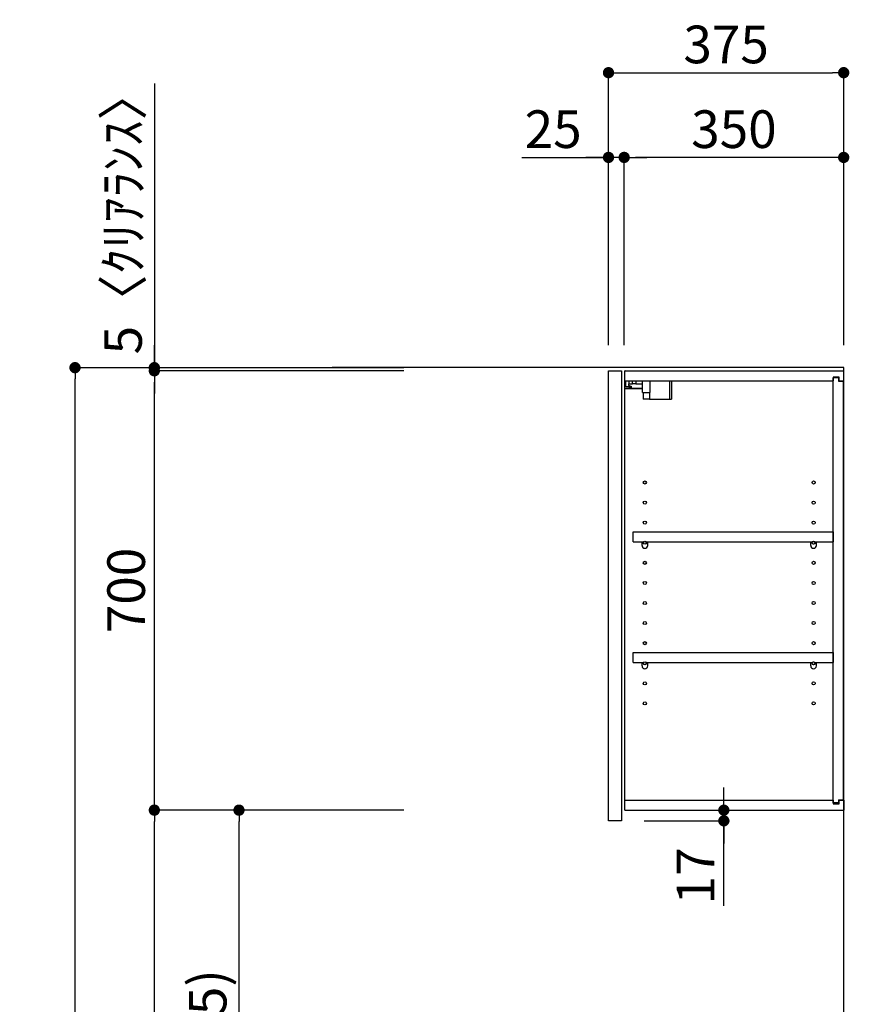
# Model space of a CAD drawing. Extents: x 0 to 26473, y -33085 to -24215.
# Drawn here: x 6770 to 8093, y -29611 to -28043 of the extents above; entities that cross this region are included whole.
import ezdxf

# ---------------------------------------------------------------- set-up
doc = ezdxf.new("R2010")
doc.units = 0
doc.header["$LTSCALE"] = 50
doc.header["$MEASUREMENT"] = 0
doc.layers.get('0').update_dxf_attribs({"linetype": 'CONTINUOUS'})
doc.layers.get('DEFPOINTS').update_dxf_attribs({"color": 146, "linetype": 'CONTINUOUS'})
for name, color, linetype in [('111-壁仕上', 3, 'CONTINUOUS'), ('122-扉', 6, 'CONTINUOUS'), ('130-穴加工', 9, 'CONTINUOUS'), ('141-パーツ', 31, 'CONTINUOUS'), ('166-寸法B', 11, 'CONTINUOUS')]:
    doc.layers.add(name, color=color, linetype=linetype)
doc.styles.add('KH001', font='txt')
doc.dimstyles.new('KH1xx030', dxfattribs={"dimscale": 30, "dimtxt": 2, "dimasz": 0.6, "dimexe": 0.3, "dimexo": 1.2, "dimgap": 0.5, "dimtad": 3, "dimdec": 1, "dimdsep": 46, "dimlunit": 6, "dimtxsty": 'KH001', "dimblk": 'DOT', "dimcen": 1, "dimdle": 1, "dimclrd": 256, "dimclre": 256, "dimclrt": 256, "dimadec": 0, "dimazin": 0, "dimtfac": 1, "dimtdec": 1, "dimtix": 1, "dimtmove": 2, "dimatfit": 3, "dimldrblk": 'CLOSEDBLANK', "dimfxl": 1, "dimtolj": 1, "dimtzin": 0, "dimlwd": -1, "dimlwe": -1, "dimarcsym": 0})

# ---------------------------------------------------------------- blocks, each defined once
blk = doc.blocks.new('_Dot')
at = {"color": 0, "linetype": 'ByBlock', "lineweight": -2}
blk.add_line((-0.5, 0), (-1, 0), dxfattribs=at)
at = {"color": 0, "linetype": 'ByBlock', "const_width": 0.5}
blk.add_lwpolyline([(-0.25, 0, 1), (0.25, 0, 1)], format="xyb", close=True, dxfattribs=at)
blk = doc.blocks.new('*D67')
at = {"layer": '166-寸法B', "transparency": 16777216}
for p, q in [((7382.8, -28597), (6849.7, -28597)), ((6858.7, -30979), (6858.7, -28615)), ((7398.8, -30997), (6849.7, -30997))]:
    blk.add_line(p, q, dxfattribs=at)
at = {"layer": 'DEFPOINTS', "color": 0, "transparency": 16777216}
for p in [(6858.7, -28597), (7418.8, -28597), (7434.8, -30997)]:
    blk.add_point(p, dxfattribs=at)
at = {"layer": '166-寸法B', "transparency": 16777216, "xscale": 18, "yscale": 18, "zscale": 18}
for p, rotation in [((6858.7, -28597), 90), ((6858.7, -30997), 270)]:
    blk.add_blockref('_Dot', p, dxfattribs=dict(at, rotation=rotation))
at = {"layer": '166-寸法B', "transparency": 16777216, "insert": (6809.9, -29797), "char_height": 60, "attachment_point": 5, "rotation": 90, "style": 'KH001'}
blk.add_mtext('\\A1;2,400', dxfattribs=at)
blk = doc.blocks.new('_ClosedBlank')
at = {"color": 0, "linetype": 'ByBlock', "lineweight": -2}
for p, q in [((-1, 0.167), (0, 0)), ((-1, 0.167), (-1, -0.167)), ((0, 0), (-1, -0.167))]:
    blk.add_line(p, q, dxfattribs=at)
blk = doc.blocks.new('*D223')
at = {"layer": '166-寸法B', "transparency": 16777216}
for p, q in [((7709.3, -28561), (7709.3, -28118)), ((7727.3, -28127), (8066.3, -28127)), ((8084.3, -28561), (8084.3, -28118))]:
    blk.add_line(p, q, dxfattribs=at)
at = {"layer": 'DEFPOINTS', "color": 0, "transparency": 16777216}
for p in [(8084.3, -28127), (7709.3, -28597), (8084.3, -28597)]:
    blk.add_point(p, dxfattribs=at)
at = {"layer": '166-寸法B', "transparency": 16777216, "xscale": 18, "yscale": 18, "zscale": 18, "rotation": 180}
blk.add_blockref('_Dot', (7709.3, -28127), dxfattribs=at)
at = {"layer": '166-寸法B', "transparency": 16777216, "xscale": 18, "yscale": 18, "zscale": 18}
blk.add_blockref('_Dot', (8084.3, -28127), dxfattribs=at)
at = {"layer": '166-寸法B', "transparency": 16777216, "insert": (7896.8, -28082), "char_height": 60, "attachment_point": 5, "style": 'KH001'}
blk.add_mtext('\\A1;375', dxfattribs=at)
blk = doc.blocks.new('*D224')
at = {"layer": '166-寸法B', "linetype": 'ByBlock', "transparency": 16777216}
for p, q in [((7734.3, -28561), (7734.3, -28253)), ((8084.3, -28561), (8084.3, -28253)), ((8066.3, -28262), (7752.3, -28262))]:
    blk.add_line(p, q, dxfattribs=at)
at = {"layer": 'DEFPOINTS', "color": 0, "transparency": 16777216}
for p in [(7734.3, -28262), (7734.3, -28597), (8084.3, -28597)]:
    blk.add_point(p, dxfattribs=at)
at = {"layer": '166-寸法B', "transparency": 16777216, "xscale": 18, "yscale": 18, "zscale": 18, "rotation": 180}
blk.add_blockref('_Dot', (7734.3, -28262), dxfattribs=at)
at = {"layer": '166-寸法B', "transparency": 16777216, "xscale": 18, "yscale": 18, "zscale": 18}
blk.add_blockref('_Dot', (8084.3, -28262), dxfattribs=at)
at = {"layer": '166-寸法B', "transparency": 16777216, "insert": (7909.3, -28217), "char_height": 60, "attachment_point": 5, "style": 'KH001'}
blk.add_mtext('\\A1;350', dxfattribs=at)
blk = doc.blocks.new('*D225')
at = {"layer": '166-寸法B', "linetype": 'ByBlock', "transparency": 16777216}
for p, q in [((7709.3, -28561), (7709.3, -28253)), ((7734.3, -28561), (7734.3, -28253)), ((7571.2, -28262), (7709.3, -28262)), ((7691.3, -28262), (7673.3, -28262)), ((7734.3, -28262), (7709.3, -28262)), ((7734.3, -28262), (7709.3, -28262)), ((7752.3, -28262), (7770.3, -28262))]:
    blk.add_line(p, q, dxfattribs=at)
at = {"layer": 'DEFPOINTS', "color": 0, "transparency": 16777216}
for p in [(7709.3, -28262), (7709.3, -28597), (7734.3, -28597)]:
    blk.add_point(p, dxfattribs=at)
at = {"layer": '166-寸法B', "transparency": 16777216, "xscale": 18, "yscale": 18, "zscale": 18}
blk.add_blockref('_Dot', (7709.3, -28262), dxfattribs=at)
at = {"layer": '166-寸法B', "transparency": 16777216, "xscale": 18, "yscale": 18, "zscale": 18, "rotation": 180}
blk.add_blockref('_Dot', (7734.3, -28262), dxfattribs=at)
at = {"layer": '166-寸法B', "transparency": 16777216, "insert": (7621.1, -28217), "char_height": 60, "attachment_point": 5, "style": 'KH001'}
blk.add_mtext('\\A1;25', dxfattribs=at)
blk = doc.blocks.new('*D226')
at = {"layer": '166-寸法B', "transparency": 16777216}
for p, q in [((7382.8, -29302), (7111.2, -29302)), ((7120.2, -30119), (7120.2, -29320)), ((7398.3, -30137), (7111.2, -30137))]:
    blk.add_line(p, q, dxfattribs=at)
at = {"layer": 'DEFPOINTS', "color": 0, "transparency": 16777216}
for p in [(7120.2, -29302), (7418.8, -29302), (7434.3, -30137)]:
    blk.add_point(p, dxfattribs=at)
at = {"layer": '166-寸法B', "transparency": 16777216, "xscale": 18, "yscale": 18, "zscale": 18}
for p, rotation in [((7120.2, -29302), 90), ((7120.2, -30137), 270)]:
    blk.add_blockref('_Dot', p, dxfattribs=dict(at, rotation=rotation))
at = {"layer": '166-寸法B', "transparency": 16777216, "insert": (7070.2, -29719.5), "char_height": 60, "attachment_point": 5, "rotation": 90, "style": 'KH001'}
blk.add_mtext('\\A1;835(785)', dxfattribs=at)
blk = doc.blocks.new('*D227')
at = {"layer": '166-寸法B', "transparency": 16777216}
for p, q in [((7382.8, -28602), (6976.2, -28602)), ((6985.2, -29284), (6985.2, -28620)), ((7382.8, -29302), (6976.2, -29302))]:
    blk.add_line(p, q, dxfattribs=at)
at = {"layer": 'DEFPOINTS', "color": 0, "transparency": 16777216}
for p in [(6985.2, -28602), (7418.8, -28602), (7418.8, -29302)]:
    blk.add_point(p, dxfattribs=at)
at = {"layer": '166-寸法B', "transparency": 16777216, "xscale": 18, "yscale": 18, "zscale": 18}
for p, rotation in [((6985.2, -28602), 90), ((6985.2, -29302), 270)]:
    blk.add_blockref('_Dot', p, dxfattribs=dict(at, rotation=rotation))
at = {"layer": '166-寸法B', "transparency": 16777216, "insert": (6940.2, -28952), "char_height": 60, "attachment_point": 5, "rotation": 90, "style": 'KH001'}
blk.add_mtext('\\A1;700', dxfattribs=at)
blk = doc.blocks.new('*D228')
at = {"layer": '166-寸法B', "transparency": 16777216}
for p, q in [((6985.2, -28144.1), (6985.2, -28597)), ((6985.2, -28579), (6985.2, -28561)), ((7382.8, -28597), (6976.2, -28597)), ((6985.2, -28602), (6985.2, -28597)), ((6985.2, -28602), (6985.2, -28597)), ((7382.8, -28602), (6976.2, -28602)), ((6985.2, -28620), (6985.2, -28638))]:
    blk.add_line(p, q, dxfattribs=at)
at = {"layer": 'DEFPOINTS', "color": 0, "transparency": 16777216}
for p in [(6985.2, -28597), (7418.8, -28597), (7418.8, -28602)]:
    blk.add_point(p, dxfattribs=at)
at = {"layer": '166-寸法B', "transparency": 16777216, "xscale": 18, "yscale": 18, "zscale": 18}
for p, rotation in [((6985.2, -28597), 270), ((6985.2, -28602), 90)]:
    blk.add_blockref('_Dot', p, dxfattribs=dict(at, rotation=rotation))
at = {"layer": '166-寸法B', "transparency": 16777216, "insert": (6935.2, -28348.5), "char_height": 60, "attachment_point": 5, "rotation": 90, "style": 'KH001'}
blk.add_mtext('\\A1;5〈ｸﾘｱﾗﾝｽ〉', dxfattribs=at)
blk = doc.blocks.new('*D229')
at = {"layer": '166-寸法B', "transparency": 16777216}
for p, q in [((7893.2, -29284), (7893.2, -29266)), ((7771.3, -29302), (7902.2, -29302)), ((7893.2, -29319), (7893.2, -29302)), ((7893.2, -29319), (7893.2, -29302)), ((7766.3, -29319), (7902.2, -29319)), ((7893.2, -29454.4), (7893.2, -29319)), ((7893.2, -29337), (7893.2, -29355))]:
    blk.add_line(p, q, dxfattribs=at)
at = {"layer": 'DEFPOINTS', "color": 0, "transparency": 16777216}
for p in [(7735.3, -29302), (7893.2, -29302), (7730.3, -29319)]:
    blk.add_point(p, dxfattribs=at)
at = {"layer": '166-寸法B', "transparency": 16777216, "xscale": 18, "yscale": 18, "zscale": 18}
for p, rotation in [((7893.2, -29302), 270), ((7893.2, -29319), 90)]:
    blk.add_blockref('_Dot', p, dxfattribs=dict(at, rotation=rotation))
at = {"layer": '166-寸法B', "transparency": 16777216, "insert": (7848.2, -29406.8), "char_height": 60, "attachment_point": 5, "rotation": 90, "style": 'KH001'}
blk.add_mtext('\\A1;17', dxfattribs=at)
blk = doc.blocks.new('*D230')
at = {"layer": '166-寸法B', "transparency": 16777216}
for p, q in [((7382.8, -29302), (6976.2, -29302)), ((6985.2, -30979), (6985.2, -29320)), ((7398.8, -30997), (6976.2, -30997))]:
    blk.add_line(p, q, dxfattribs=at)
at = {"layer": 'DEFPOINTS', "color": 0, "transparency": 16777216}
for p in [(6985.2, -29302), (7418.8, -29302), (7434.8, -30997)]:
    blk.add_point(p, dxfattribs=at)
at = {"layer": '166-寸法B', "transparency": 16777216, "xscale": 18, "yscale": 18, "zscale": 18}
for p, rotation in [((6985.2, -29302), 90), ((6985.2, -30997), 270)]:
    blk.add_blockref('_Dot', p, dxfattribs=dict(at, rotation=rotation))
at = {"layer": '166-寸法B', "transparency": 16777216, "insert": (6936.4, -30149.5), "char_height": 60, "attachment_point": 5, "rotation": 90, "style": 'KH001'}
blk.add_mtext('\\A1;1,695', dxfattribs=at)
blk = doc.blocks.new('ｳｫｰﾙｷｬﾋﾞH700_D')
at = {"layer": '122-扉', "color": 253}
for p, q in [((-375, 0), (-354, 0)), ((-375, -717), (-375, 0)), ((-354, 0), (-354, -717)), ((-349, -16), (-349, 0)), ((-348.5, 0), (-349, 0)), ((-348.5, 0), (0, 0)), ((0, -16), (0, 0)), ((-7.4, -10), (-16.5, -10)), ((-16.5, -10), (-16.5, -16)), ((-8.5, -11.5), (-16.5, -11.5)), ((-16.5, -688.5), (-16.5, -11.5)), ((-8.5, -11.5), (-8.5, -16.5)), ((-7.4, -16), (-7.4, -10)), ((-349, -684), (-349, -16)), ((-349, -16), (-16.5, -16)), ((-8.5, -16.5), (-0.5, -16.5)), ((-7.4, -16), (0, -16)), ((-0.5, -683.5), (-0.5, -16.5)), ((-335.5, -272.8), (-335.5, -256.8)), ((-335.5, -256.8), (-17, -256.8)), ((-17, -256.8), (-17, -272.8)), ((-335.5, -272.8), (-321.5, -272.8)), ((-312.5, -272.8), (-52.5, -272.8)), ((-43.5, -272.8), (-17, -272.8)), ((-335.5, -464.8), (-335.5, -448.8)), ((-335.5, -448.8), (-17, -448.8)), ((-17, -448.8), (-17, -464.8)), ((-335.5, -464.8), (-321.5, -464.8)), ((-312.5, -464.8), (-52.5, -464.8)), ((-43.5, -464.8), (-17, -464.8)), ((-349, -700), (-349, -684)), ((-349, -684), (-16.5, -684)), ((-16.5, -684), (-16.5, -690)), ((-8.5, -688.5), (-16.5, -688.5)), ((-16.5, -690), (-7.4, -690)), ((-8.5, -683.5), (-8.5, -688.5)), ((-8.5, -683.5), (-0.5, -683.5)), ((-7.4, -690), (-7.4, -684)), ((-7.4, -684), (0, -684)), ((0, -684), (0, -700)), ((-349, -700), (0, -700)), ((-354, -717), (-375, -717))]:
    blk.add_line(p, q, dxfattribs=at)
at = {"layer": '130-穴加工', "linetype": 'Continuous'}
for centre in [(-317, -178), (-48, -178), (-317, -210), (-48, -210), (-317, -242), (-48, -242), (-317, -274), (-48, -274), (-317, -306), (-48, -306), (-317, -338), (-48, -338), (-317, -370), (-48, -370), (-317, -402), (-48, -402), (-317, -434), (-48, -434), (-317, -466), (-48, -466), (-317, -498), (-48, -498), (-317, -530), (-48, -530)]:
    blk.add_circle(centre, 2.5, dxfattribs=at)
at = {"layer": '141-パーツ'}
for p, q in [((-320.5, -28), (-348.5, -28)), ((-320.5, -29), (-348.5, -29)), ((-347.5, -25.5), (-347.5, -16)), ((-342.5, -25.5), (-347.5, -25.5)), ((-342.5, -16), (-342.5, -21)), ((-342.5, -21), (-336.5, -21)), ((-342.5, -23.5), (-342.5, -21)), ((-342.5, -23.5), (-342.5, -25.5)), ((-338, -25.5), (-342.5, -23.5)), ((-342.5, -25.5), (-338, -25.5)), ((-336.5, -21), (-336.5, -16)), ((-331.5, -21), (-336.5, -21)), ((-331.5, -16), (-331.5, -21)), ((-331.5, -21), (-320.5, -21)), ((-320.5, -34.5), (-320.5, -16)), ((-308.5, -34.5), (-308.5, -16)), ((-277.5, -16), (-277.5, -45)), ((-274.5, -16), (-274.5, -45)), ((-320.5, -34.5), (-308.5, -34.5)), ((-319.5, -34.5), (-319.5, -45)), ((-309.5, -45), (-319.5, -45)), ((-309.5, -34.5), (-309.5, -45)), ((-309.5, -45), (-277.5, -45)), ((-277.5, -45), (-274.5, -45))]:
    blk.add_line(p, q, dxfattribs=at)
at = {"layer": '141-パーツ', "linetype": 'Continuous'}
for p, q in [((-321.5, -278.3), (-321.5, -272.8)), ((-321.5, -272.8), (-318.9, -272.8)), ((-315.1, -272.8), (-312.5, -272.8)), ((-312.5, -278.3), (-312.5, -272.8)), ((-52.5, -278.3), (-52.5, -272.8)), ((-52.5, -272.8), (-49.9, -272.8)), ((-46.1, -272.8), (-43.5, -272.8)), ((-43.5, -278.3), (-43.5, -272.8)), ((-321.5, -470.3), (-321.5, -464.8)), ((-321.5, -464.8), (-318.9, -464.8)), ((-315.1, -464.8), (-312.5, -464.8)), ((-312.5, -470.3), (-312.5, -464.8)), ((-52.5, -470.3), (-52.5, -464.8)), ((-52.5, -464.8), (-49.9, -464.8)), ((-46.1, -464.8), (-43.5, -464.8)), ((-43.5, -470.3), (-43.5, -464.8))]:
    blk.add_line(p, q, dxfattribs=at)
for centre in [(-317, -274), (-48, -274), (-317, -466), (-48, -466)]:
    blk.add_circle(centre, 2.25, dxfattribs=at)
for centre, start, end in [((-317, -278.3), 180, 270), ((-317, -278.3), 270, 0), ((-48, -278.3), 180, 270), ((-48, -278.3), 270, 0), ((-317, -470.3), 180, 270), ((-317, -470.3), 270, 0), ((-48, -470.3), 180, 270), ((-48, -470.3), 270, 0)]:
    blk.add_arc(centre, 4.5, start, end, dxfattribs=at)

msp = doc.modelspace()

# ---------------------------------------------------------------- linework, layer by layer
at = {"layer": '111-壁仕上', "ltscale": 2}
msp.add_lwpolyline([(7268.76, -30996.95), (8084.26, -30996.95), (8084.26, -28596.95), (7268.76, -28596.95)], dxfattribs=at)

# ---------------------------------------------------------------- block references
at = {"layer": '166-寸法B'}
msp.add_blockref('ｳｫｰﾙｷｬﾋﾞH700_D', (8084.26, -28601.95), dxfattribs=at)

# ---------------------------------------------------------------- dimensions: what is measured, and where the dimension line sits
dim = msp.add_linear_dim(base=(8084.26, -28126.95), p1=(7709.26, -28596.95), p2=(8084.26, -28596.95), dimstyle='KH1xx030', dxfattribs=at)
dim.commit()
dim.dimension.update_dxf_attribs({"geometry": '*D223', "text_midpoint": (7896.76, -28081.95)})
dim = msp.add_linear_dim(base=(6985.23, -28596.95), p1=(7418.78, -28601.95), p2=(7418.78, -28596.95), angle=90, text='<>〈ｸﾘｱﾗﾝｽ〉', dimstyle='KH1xx030', override={"dimtmove": 1}, dxfattribs=at)
dim.commit()
dim.dimension.update_dxf_attribs({"geometry": '*D228', "text_midpoint": (6962.63, -28348.51), "dimtype": 128})
dim = msp.add_linear_dim(base=(7709.26, -28261.95), p1=(7734.26, -28596.95), p2=(7709.26, -28596.95), dimstyle='KH1xx030', override={"dimtmove": 1, "dimfxl": 0.5, "dimarcsym": 1}, dxfattribs=at)
dim.commit()
dim.dimension.update_dxf_attribs({"geometry": '*D225', "text_midpoint": (7621.05, -28262.27), "dimtype": 128})
dim = msp.add_linear_dim(base=(7734.26, -28261.95), p1=(8084.26, -28596.95), p2=(7734.26, -28596.95), dimstyle='KH1xx030', override={"dimfxl": 0.5, "dimarcsym": 1}, dxfattribs=at)
dim.commit()
dim.dimension.update_dxf_attribs({"geometry": '*D224', "text_midpoint": (7909.26, -28216.95)})
for base, p2, picture, middle in [((6858.67, -28596.95), (7418.78, -28596.95), '*D67', (6809.86, -29796.95)), ((6985.23, -29301.95), (7418.78, -29301.95), '*D230', (6936.42, -30149.45))]:
    dim = msp.add_linear_dim(base=base, p1=(7434.78, -30996.95), p2=p2, angle=90, dimstyle='KH1xx030', dxfattribs=at)
    dim.commit()
    dim.dimension.update_dxf_attribs({"geometry": picture, "text_midpoint": middle})
for base, p1, p2, override, picture, middle in [((6985.23, -28601.95), (7418.78, -29301.95), (7418.78, -28601.95), {"dimpost": ''}, '*D227', (6940.23, -28951.95)), ((7120.23, -29301.95), (7434.26, -30136.95), (7418.78, -29301.95), {"dimpost": '(785)'}, '*D226', (7070.2, -29719.45))]:
    dim = msp.add_linear_dim(base=base, p1=p1, p2=p2, angle=90, dimstyle='KH1xx030', override=override, dxfattribs=at)
    dim.commit()
    dim.dimension.update_dxf_attribs({"geometry": picture, "text_midpoint": middle})
dim = msp.add_linear_dim(base=(7893.17, -29301.95), p1=(7730.26, -29318.95), p2=(7735.26, -29301.95), angle=90, dimstyle='KH1xx030', override={"dimtmove": 1}, dxfattribs=at)
dim.commit()
dim.dimension.update_dxf_attribs({"geometry": '*D229', "text_midpoint": (7848.17, -29406.8), "dimtype": 128})

doc.saveas('drawing.dxf')
